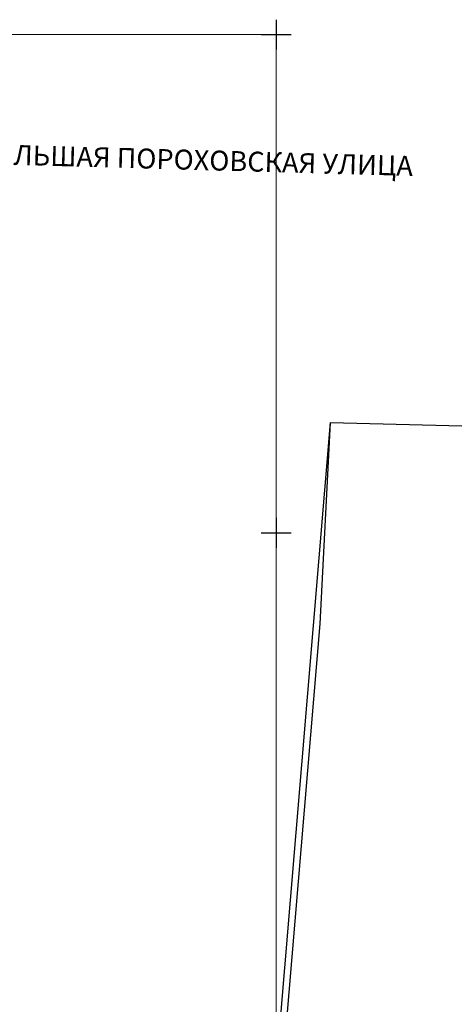
# Model space of a CAD drawing. Units: metres. Extents: x 116810 to 173446, y 93804 to 110691.
# Drawn here: x 120474 to 120518, y 96153 to 96252 of the extents above; entities that cross this region are included whole.
import ezdxf

# ---------------------------------------------------------------- set-up
doc = ezdxf.new("R2010")
doc.units = ezdxf.units.M
doc.layers.add('02_Сетка', color=7, linetype='Continuous')
doc.layers.add('17_Топонимика', color=7, linetype='Continuous')
doc.styles.add('GOST 2.304', font='CS_Gost2304.shx')

# ---------------------------------------------------------------- blocks, each defined once
blk = doc.blocks.new('M5_009', base_point=(129150.5, 87983.5))
at = {"linetype": 'Continuous'}
for p, q in [((129150.5, 87985), (129150.5, 87982)), ((129149, 87983.5), (129152, 87983.5))]:
    blk.add_line(p, q, dxfattribs=at)
blk = doc.blocks.new('REGION5')
at = {"color": 6, "linetype": 'Continuous'}
blk.add_lwpolyline([(120504.43, 96190.87), (120505.45, 96211.08), (120701.05, 96206.12), (120701.36, 96197.72), (120704.49, 96197.83), (120706.32, 96197.38), (120725.35, 95695.77), (120723.75, 95693.64), (120472.87, 95682.85), (120469, 95683.43), (120465.02, 95687.55), (120462.97, 95692.69), (120462.62, 95695.47), (120462.66, 95698.25), (120486.1, 95969.53), (120486.27, 95975.18)], close=True, dxfattribs=at)

msp = doc.modelspace()

# ---------------------------------------------------------------- linework, layer by layer
at = {"color": 1, "linetype": 'Continuous'}
msp.add_lwpolyline([(120461.76, 95690.47), (120505.45, 96211.07), (120701.05, 96206.12), (120719.95, 95701.66)], close=True, dxfattribs=at)
at = {"layer": '02_Сетка', "color": 1, "linetype": 'Continuous', "lineweight": 20, "flags": 128}
msp.add_lwpolyline([(120250, 96000), (120250, 96250), (120500, 96250), (120500, 96000)], close=True, dxfattribs=at)
for points in [[(120304.423, 96250), (120500, 96250), (120500, 96000), (120250, 96000), (120250, 96109.919)], [(120500, 96000), (120500, 96000), (120250, 96000), (120250, 96250), (120500, 96250), (120500, 96000)]]:
    msp.add_lwpolyline(points, dxfattribs=at)

# ---------------------------------------------------------------- block references
at = {"color": 6}
msp.add_blockref('REGION5', (0, 0), dxfattribs=at)
at = {"layer": '02_Сетка', "color": 7, "linetype": 'Continuous', "lineweight": 20}
for p in [(120500, 96250), (120500, 96200)]:
    msp.add_blockref('M5_009', p, dxfattribs=at)

# ---------------------------------------------------------------- texts
at = {"layer": '17_Топонимика', "color": 7, "linetype": 'Continuous', "lineweight": 13, "style": 'GOST 2.304'}
msp.add_text('БОЛЬШАЯ ПОРОХОВСКАЯ УЛИЦА', height=2, rotation=358.4, dxfattribs=at).set_placement((120469.791, 96237.04))

doc.saveas('drawing.dxf')
